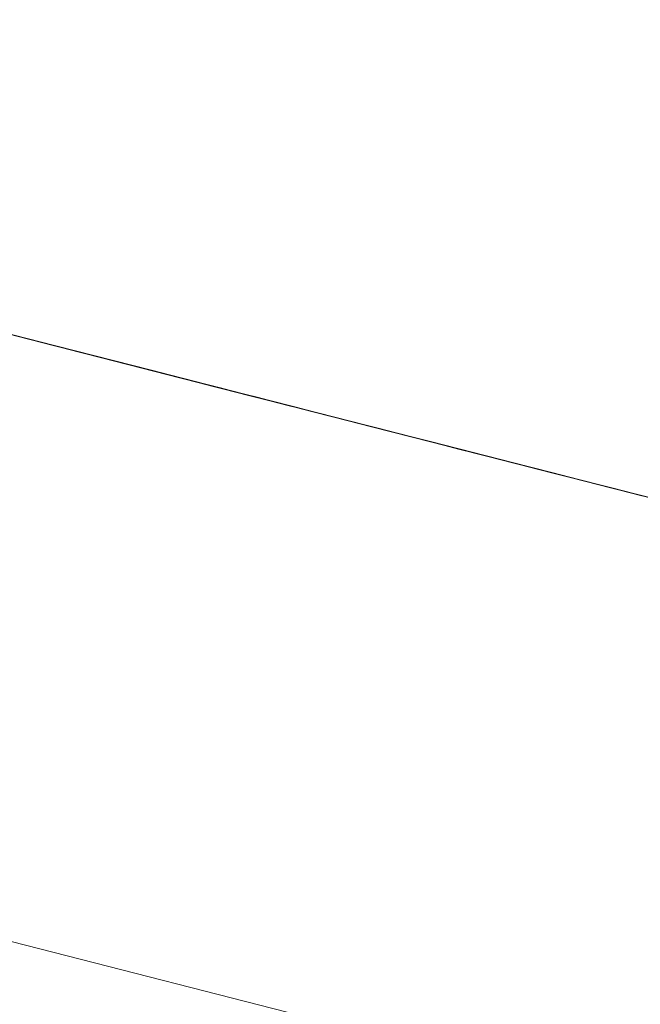
# Model space of a CAD drawing. Units: inches. Extents: x 76 to 318, y 31 to 259.
# Drawn here: x 152 to 152, y 209 to 209 of the extents above; entities that cross this region are included whole.
import ezdxf

# ---------------------------------------------------------------- set-up
doc = ezdxf.new("R2010")
doc.units = ezdxf.units.IN
doc.header["$MEASUREMENT"] = 0
doc.layers.add('1', color=7, linetype='CONTINUOUS')

msp = doc.modelspace()

# ---------------------------------------------------------------- linework, layer by layer
at = {"layer": '1', "color": 18, "linetype": 'Continuous', "lineweight": 18}
for p, q in [((153.134781, 208.643997), (150.385635, 209.345779)), ((152.281906, 208.923004), (152.337097, 208.908905)), ((152.281906, 208.923004), (152.337097, 208.908905)), ((152.281906, 208.923004), (152.337097, 208.908905)), ((152.289948, 208.920944), (152.345154, 208.90686)), ((152.289948, 208.920944), (152.345154, 208.90686)), ((152.289948, 208.920944), (152.345154, 208.90686)), ((152.367172, 208.90123), (152.301529, 208.917984)), ((152.301529, 208.917984), (152.365646, 208.901627)), ((152.303055, 208.917603), (152.367172, 208.90123)), ((152.347763, 208.906174), (152.308212, 208.916275)), ((152.308212, 208.916275), (152.346848, 208.906418)), ((152.308212, 208.916275), (152.363403, 208.902191)), ((152.308212, 208.916275), (152.363403, 208.902191)), ((152.308212, 208.916275), (152.363403, 208.902191)), ((152.309128, 208.916046), (152.347763, 208.906174)), ((152.312943, 208.91507), (152.368149, 208.900986)), ((152.312943, 208.91507), (152.368149, 208.900986)), ((152.312943, 208.91507), (152.368149, 208.900986)), ((152.316757, 208.914093), (152.341599, 208.907745)), ((152.34436, 208.907043), (152.318604, 208.91362)), ((152.323608, 208.912354), (152.378815, 208.898254)), ((152.323608, 208.912354), (152.378815, 208.898254)), ((152.323608, 208.912354), (152.378815, 208.898254)), ((152.3479, 208.906158), (152.325821, 208.911789)), ((152.325821, 208.911789), (152.3479, 208.906158)), ((152.345154, 208.90686), (152.325821, 208.911789)), ((152.325821, 208.911789), (152.345154, 208.90686)), ((152.343307, 208.907318), (152.325821, 208.911789)), ((152.325821, 208.911789), (152.343307, 208.907318)), ((152.32637, 208.911652), (152.381577, 208.897552)), ((152.32637, 208.911652), (152.381577, 208.897552)), ((152.32637, 208.911652), (152.381577, 208.897552)), ((152.328445, 208.911118), (152.332123, 208.910172)), ((152.332275, 208.910141), (152.328583, 208.911072)), ((152.332123, 208.910172), (152.329361, 208.910873)), ((152.329514, 208.910843), (152.332275, 208.910141)), ((152.333191, 208.909897), (152.329514, 208.910843)), ((152.329742, 208.910782), (152.332504, 208.91008)), ((152.332504, 208.91008), (152.329742, 208.910782)), ((152.333054, 208.909943), (152.330292, 208.910645)), ((152.330429, 208.910599), (152.332275, 208.910141)), ((152.330566, 208.910583), (152.339752, 208.908218)), ((152.33342, 208.909851), (152.330658, 208.910553)), ((152.330658, 208.910553), (152.334335, 208.909607)), ((152.334335, 208.909607), (152.330658, 208.910553)), ((152.331207, 208.910416), (152.333969, 208.909698)), ((152.333054, 208.909943), (152.331207, 208.910416)), ((152.331207, 208.910416), (152.332123, 208.910172)), ((152.331207, 208.910416), (152.333054, 208.909943)), ((152.331207, 208.910416), (152.333054, 208.909943)), ((152.332123, 208.910172), (152.331207, 208.910416)), ((152.331207, 208.910416), (152.332123, 208.910172)), ((152.332123, 208.910172), (152.331207, 208.910416)), ((152.331345, 208.91037), (152.333191, 208.909897)), ((152.332275, 208.910141), (152.331345, 208.91037)), ((152.332275, 208.910141), (152.331345, 208.91037)), ((152.331345, 208.91037), (152.335037, 208.909439)), ((152.331345, 208.91037), (152.333191, 208.909897)), ((152.334106, 208.909668), (152.331345, 208.91037)), ((152.335266, 208.909378), (152.331573, 208.910324)), ((152.331573, 208.910324), (152.335266, 208.909378)), ((152.331573, 208.910324), (152.33342, 208.909851)), ((152.331573, 208.910324), (152.334335, 208.909607)), ((152.332123, 208.910172), (152.333054, 208.909943)), ((152.333969, 208.909698), (152.332123, 208.910172)), ((152.333054, 208.909943), (152.332123, 208.910172)), ((152.332123, 208.910172), (152.334885, 208.90947)), ((152.332123, 208.910172), (152.333969, 208.909698)), ((152.333969, 208.909698), (152.332123, 208.910172)), ((152.332123, 208.910172), (152.333054, 208.909943)), ((152.333054, 208.909943), (152.332123, 208.910172)), ((152.332123, 208.910172), (152.342239, 208.907593)), ((152.342239, 208.907593), (152.332123, 208.910172)), ((152.333191, 208.909897), (152.332275, 208.910141)), ((152.332275, 208.910141), (152.334106, 208.909668)), ((152.335953, 208.909195), (152.332275, 208.910141)), ((152.332275, 208.910141), (152.335953, 208.909195)), ((152.332504, 208.91008), (152.336182, 208.909149)), ((152.335266, 208.909378), (152.332504, 208.91008)), ((152.335815, 208.909241), (152.333054, 208.909943)), ((152.333054, 208.909943), (152.333969, 208.909698)), ((152.334885, 208.90947), (152.333054, 208.909943)), ((152.333054, 208.909943), (152.334885, 208.90947)), ((152.333054, 208.909943), (152.333969, 208.909698)), ((152.333969, 208.909698), (152.333054, 208.909943)), ((152.333054, 208.909943), (152.333969, 208.909698)), ((152.333969, 208.909698), (152.333054, 208.909943)), ((152.333191, 208.909897), (152.334106, 208.909668)), ((152.334106, 208.909668), (152.333191, 208.909897)), ((152.335953, 208.909195), (152.333191, 208.909897)), ((152.333191, 208.909897), (152.335953, 208.909195)), ((152.336182, 208.909149), (152.33342, 208.909851)), ((152.33342, 208.909851), (152.336182, 208.909149)), ((152.376053, 208.898956), (152.33374, 208.90976)), ((152.33374, 208.90976), (152.373291, 208.899673)), ((152.37146, 208.900131), (152.33374, 208.90976)), ((152.33374, 208.90976), (152.339264, 208.908356)), ((152.333969, 208.909698), (152.335815, 208.909241)), ((152.333969, 208.909698), (152.334885, 208.90947)), ((152.334885, 208.90947), (152.333969, 208.909698)), ((152.333969, 208.909698), (152.334885, 208.90947)), ((152.334885, 208.90947), (152.333969, 208.909698)), ((152.333969, 208.909698), (152.334885, 208.90947)), ((152.334885, 208.90947), (152.333969, 208.909698)), ((152.334106, 208.909668), (152.335037, 208.909439)), ((152.336868, 208.908966), (152.334106, 208.909668)), ((152.334198, 208.909637), (152.335114, 208.909409)), ((152.335114, 208.909409), (152.334198, 208.909637)), ((152.334335, 208.909607), (152.338943, 208.908432)), ((152.338013, 208.908676), (152.334335, 208.909607)), ((152.334335, 208.909607), (152.338013, 208.908676)), ((152.335815, 208.909241), (152.334885, 208.90947)), ((152.334885, 208.90947), (152.335815, 208.909241)), ((152.335815, 208.909241), (152.334885, 208.90947)), ((152.334885, 208.90947), (152.336716, 208.908997)), ((152.334885, 208.90947), (152.336716, 208.908997)), ((152.336716, 208.908997), (152.334885, 208.90947)), ((152.334885, 208.90947), (152.335815, 208.909241)), ((152.335815, 208.909241), (152.334885, 208.90947)), ((152.334885, 208.90947), (152.335815, 208.909241)), ((152.335815, 208.909241), (152.334885, 208.90947)), ((152.334885, 208.90947), (152.339478, 208.908295)), ((152.339478, 208.908295), (152.334885, 208.90947)), ((152.335037, 208.909439), (152.33963, 208.908264)), ((152.335114, 208.909409), (152.336029, 208.909164)), ((152.336029, 208.909164), (152.335114, 208.909409)), ((152.338943, 208.908432), (152.335266, 208.909378)), ((152.335266, 208.909378), (152.338943, 208.908432)), ((152.338943, 208.908432), (152.335266, 208.909378)), ((152.335815, 208.909241), (152.337646, 208.908768)), ((152.336716, 208.908997), (152.335815, 208.909241)), ((152.336716, 208.908997), (152.335815, 208.909241)), ((152.335815, 208.909241), (152.337646, 208.908768)), ((152.337646, 208.908768), (152.335815, 208.909241)), ((152.335815, 208.909241), (152.336716, 208.908997)), ((152.336716, 208.908997), (152.335815, 208.909241)), ((152.33963, 208.908264), (152.335953, 208.909195)), ((152.335953, 208.909195), (152.33963, 208.908264)), ((152.33963, 208.908264), (152.335953, 208.909195)), ((152.335953, 208.909195), (152.33963, 208.908264)), ((152.336029, 208.909164), (152.33696, 208.908936)), ((152.33696, 208.908936), (152.336029, 208.909164)), ((152.336182, 208.909149), (152.338943, 208.908432)), ((152.338943, 208.908432), (152.336182, 208.909149)), ((152.336182, 208.909149), (152.338943, 208.908432)), ((152.336502, 208.909058), (152.376053, 208.898956)), ((152.373291, 208.899673), (152.336502, 208.909058)), ((152.336502, 208.909058), (152.37146, 208.900131)), ((152.338333, 208.908585), (152.336502, 208.909058)), ((152.337646, 208.908768), (152.336716, 208.908997)), ((152.336716, 208.908997), (152.338577, 208.908539)), ((152.336716, 208.908997), (152.338577, 208.908539)), ((152.338577, 208.908539), (152.336716, 208.908997)), ((152.336716, 208.908997), (152.337646, 208.908768)), ((152.337646, 208.908768), (152.336716, 208.908997)), ((152.33963, 208.908264), (152.336868, 208.908966)), ((152.33696, 208.908936), (152.338791, 208.908463)), ((152.338791, 208.908463), (152.33696, 208.908936)), ((152.33696, 208.908936), (152.337875, 208.908707)), ((152.337875, 208.908707), (152.33696, 208.908936)), ((152.37146, 208.900131), (152.337418, 208.908813)), ((152.37146, 208.900131), (152.337418, 208.908813)), ((152.337418, 208.908813), (152.37146, 208.900131)), ((152.337646, 208.908768), (152.338577, 208.908539)), ((152.338577, 208.908539), (152.337646, 208.908768)), ((152.337646, 208.908768), (152.338577, 208.908539)), ((152.338577, 208.908539), (152.337646, 208.908768)), ((152.337646, 208.908768), (152.338577, 208.908539)), ((152.338577, 208.908539), (152.337646, 208.908768)), ((152.337875, 208.908707), (152.338791, 208.908463)), ((152.338791, 208.908463), (152.337875, 208.908707)), ((152.34169, 208.90773), (152.338013, 208.908676)), ((152.338013, 208.908676), (152.340775, 208.907959)), ((152.377899, 208.898499), (152.338333, 208.908585)), ((152.338333, 208.908585), (152.376968, 208.898727)), ((152.338577, 208.908539), (152.339478, 208.908295)), ((152.338577, 208.908539), (152.340408, 208.908066)), ((152.341339, 208.907837), (152.338577, 208.908539)), ((152.338577, 208.908539), (152.340408, 208.908066)), ((152.340408, 208.908066), (152.338577, 208.908539)), ((152.338577, 208.908539), (152.339478, 208.908295)), ((152.339478, 208.908295), (152.338577, 208.908539)), ((152.338791, 208.908463), (152.339722, 208.908234)), ((152.339722, 208.908234), (152.338791, 208.908463)), ((152.338791, 208.908463), (152.339722, 208.908234)), ((152.339722, 208.908234), (152.338791, 208.908463)), ((152.360092, 208.903046), (152.338943, 208.908432)), ((152.338943, 208.908432), (152.360092, 208.903046)), ((152.35733, 208.903748), (152.338943, 208.908432)), ((152.338943, 208.908432), (152.35733, 208.903748)), ((152.355499, 208.904205), (152.338943, 208.908432)), ((152.338943, 208.908432), (152.355499, 208.904205)), ((152.338943, 208.908432), (152.342621, 208.907486)), ((152.339264, 208.908356), (152.377899, 208.898499)), ((152.339478, 208.908295), (152.340408, 208.908066)), ((152.340408, 208.908066), (152.339478, 208.908295)), ((152.3396, 208.908264), (152.34053, 208.90802)), ((152.33963, 208.908264), (152.343307, 208.907318)), ((152.343307, 208.907318), (152.33963, 208.908264)), ((152.33963, 208.908264), (152.342392, 208.907562)), ((152.342392, 208.907562), (152.33963, 208.908264)), ((152.33963, 208.908264), (152.342392, 208.907562)), ((152.342392, 208.907562), (152.33963, 208.908264)), ((152.339722, 208.908234), (152.341553, 208.907761)), ((152.341553, 208.907761), (152.339722, 208.908234)), ((152.339722, 208.908234), (152.340637, 208.908005)), ((152.340637, 208.908005), (152.339722, 208.908234)), ((152.339722, 208.908234), (152.340637, 208.908005)), ((152.340637, 208.908005), (152.339722, 208.908234)), ((152.341599, 208.907745), (152.339752, 208.908218)), ((152.341248, 208.907837), (152.340332, 208.908081)), ((152.340332, 208.908081), (152.341248, 208.907837)), ((152.340408, 208.908066), (152.344086, 208.907135)), ((152.340408, 208.908066), (152.342239, 208.907593)), ((152.342239, 208.907593), (152.340408, 208.908066)), ((152.340408, 208.908066), (152.342239, 208.907593)), ((152.342239, 208.907593), (152.340408, 208.908066)), ((152.34053, 208.90802), (152.341446, 208.907791)), ((152.340637, 208.908005), (152.342484, 208.907532)), ((152.342484, 208.907532), (152.340637, 208.908005)), ((152.340637, 208.908005), (152.341553, 208.907761)), ((152.341553, 208.907761), (152.340637, 208.908005)), ((152.340775, 208.907959), (152.344452, 208.907028)), ((152.342178, 208.907608), (152.341248, 208.907837)), ((152.341248, 208.907837), (152.343094, 208.907379)), ((152.344086, 208.907135), (152.341339, 208.907837)), ((152.341446, 208.907791), (152.343292, 208.907318)), ((152.341553, 208.907761), (152.343399, 208.907303)), ((152.343399, 208.907303), (152.341553, 208.907761)), ((152.341553, 208.907761), (152.342484, 208.907532)), ((152.342484, 208.907532), (152.341553, 208.907761)), ((152.341599, 208.907745), (152.34436, 208.907043)), ((152.345383, 208.906784), (152.34169, 208.90773)), ((152.343094, 208.907379), (152.342178, 208.907608)), ((152.342239, 208.907593), (152.345001, 208.906891)), ((152.345001, 208.906891), (152.342239, 208.907593)), ((152.342239, 208.907593), (152.344086, 208.907135)), ((152.344086, 208.907135), (152.342239, 208.907593)), ((152.343292, 208.907318), (152.342361, 208.907562)), ((152.342392, 208.907562), (152.346069, 208.906616)), ((152.346069, 208.906616), (152.342392, 208.907562)), ((152.342392, 208.907562), (152.345154, 208.90686)), ((152.345154, 208.90686), (152.342392, 208.907562)), ((152.342484, 208.907532), (152.343399, 208.907303)), ((152.343399, 208.907303), (152.342484, 208.907532)), ((152.342484, 208.907532), (152.343399, 208.907303)), ((152.343399, 208.907303), (152.342484, 208.907532)), ((152.342621, 208.907486), (152.346298, 208.906555)), ((152.345856, 208.906677), (152.343094, 208.907379)), ((152.343094, 208.907379), (152.344925, 208.906906)), ((152.344009, 208.907135), (152.343094, 208.907379)), ((152.343094, 208.907379), (152.344009, 208.907135)), ((152.343292, 208.907318), (152.345123, 208.90686)), ((152.344208, 208.907089), (152.343292, 208.907318)), ((152.343307, 208.907318), (152.346985, 208.906387)), ((152.346985, 208.906387), (152.343307, 208.907318)), ((152.343399, 208.907303), (152.345245, 208.90683)), ((152.346161, 208.906601), (152.343399, 208.907303)), ((152.343399, 208.907303), (152.345245, 208.90683)), ((152.345245, 208.90683), (152.343399, 208.907303)), ((152.343399, 208.907303), (152.344315, 208.907059)), ((152.344315, 208.907059), (152.343399, 208.907303)), ((152.344925, 208.906906), (152.344009, 208.907135)), ((152.344009, 208.907135), (152.345856, 208.906677)), ((152.344086, 208.907135), (152.346848, 208.906418)), ((152.347763, 208.906174), (152.344086, 208.907135)), ((152.344086, 208.907135), (152.346848, 208.906418)), ((152.346848, 208.906418), (152.344086, 208.907135)), ((152.345123, 208.90686), (152.344208, 208.907089)), ((152.344315, 208.907059), (152.345245, 208.90683)), ((152.345245, 208.90683), (152.344315, 208.907059)), ((152.344452, 208.907028), (152.346298, 208.906555)), ((152.344925, 208.906906), (152.347687, 208.906204)), ((152.346771, 208.906433), (152.344925, 208.906906)), ((152.345856, 208.906677), (152.344925, 208.906906)), ((152.344925, 208.906906), (152.345856, 208.906677)), ((152.345001, 208.906891), (152.347763, 208.906174)), ((152.348694, 208.905945), (152.345001, 208.906891)), ((152.345123, 208.90686), (152.348801, 208.905914)), ((152.347885, 208.906158), (152.345123, 208.90686)), ((152.345123, 208.90686), (152.346039, 208.906616)), ((152.345154, 208.90686), (152.3479, 208.906158)), ((152.346985, 208.906387), (152.345154, 208.90686)), ((152.345245, 208.90683), (152.348907, 208.905884)), ((152.345245, 208.90683), (152.347076, 208.906357)), ((152.347076, 208.906357), (152.345245, 208.90683)), ((152.345245, 208.90683), (152.347076, 208.906357)), ((152.347076, 208.906357), (152.345245, 208.90683)), ((152.348145, 208.906082), (152.345383, 208.906784)), ((152.347687, 208.906204), (152.345856, 208.906677)), ((152.345856, 208.906677), (152.347687, 208.906204)), ((152.346771, 208.906433), (152.345856, 208.906677)), ((152.345856, 208.906677), (152.346771, 208.906433)), ((152.346024, 208.906631), (152.349075, 208.905853)), ((152.346039, 208.906616), (152.347885, 208.906158)), ((152.346069, 208.906616), (152.348831, 208.905914)), ((152.348831, 208.905914), (152.346069, 208.906616)), ((152.346161, 208.906601), (152.351669, 208.905182)), ((152.348907, 208.905884), (152.346161, 208.906601)), ((152.346298, 208.906555), (152.349976, 208.905624)), ((152.346298, 208.906555), (152.34906, 208.905853)), ((152.348618, 208.905975), (152.346771, 208.906433)), ((152.347687, 208.906204), (152.346771, 208.906433)), ((152.346771, 208.906433), (152.348618, 208.905975)), ((152.346848, 208.906418), (152.352356, 208.904999)), ((152.346848, 208.906418), (152.350525, 208.905472)), ((152.346848, 208.906418), (152.348694, 208.905945)), ((152.349594, 208.905701), (152.346848, 208.906418)), ((152.346985, 208.906387), (152.350662, 208.905441)), ((152.349747, 208.905685), (152.346985, 208.906387)), ((152.349747, 208.905685), (152.346985, 208.906387)), ((152.347076, 208.906357), (152.349838, 208.905655)), ((152.349838, 208.905655), (152.347076, 208.906357)), ((152.347076, 208.906357), (152.348907, 208.905884)), ((152.348907, 208.905884), (152.347076, 208.906357)), ((152.350449, 208.905502), (152.347687, 208.906204)), ((152.347687, 208.906204), (152.350449, 208.905502)), ((152.347687, 208.906204), (152.349533, 208.905731)), ((152.349533, 208.905731), (152.347687, 208.906204)), ((152.349594, 208.905701), (152.347763, 208.906174)), ((152.351456, 208.905243), (152.347763, 208.906174)), ((152.347763, 208.906174), (152.351456, 208.905243)), ((152.349731, 208.905685), (152.347885, 208.906158)), ((152.347885, 208.906158), (152.349731, 208.905685)), ((152.3479, 208.906158), (152.349747, 208.905685)), ((152.350906, 208.90538), (152.348145, 208.906082)), ((152.349442, 208.905762), (152.348526, 208.905991)), ((152.348526, 208.905991), (152.349442, 208.905762)), ((152.351364, 208.905258), (152.348618, 208.905975)), ((152.348618, 208.905975), (152.350449, 208.905502)), ((152.351456, 208.905243), (152.348694, 208.905945)), ((152.348694, 208.905945), (152.351456, 208.905243)), ((152.348801, 208.905914), (152.351562, 208.905212)), ((152.348831, 208.905914), (152.351593, 208.905197)), ((152.351593, 208.905197), (152.348831, 208.905914)), ((152.350754, 208.905426), (152.348907, 208.905884)), ((152.348907, 208.905884), (152.351669, 208.905182)), ((152.3526, 208.904953), (152.348907, 208.905884)), ((152.348907, 208.905884), (152.351669, 208.905182)), ((152.351669, 208.905182), (152.348907, 208.905884)), ((152.34906, 208.905853), (152.350906, 208.90538)), ((152.349075, 208.905853), (152.350601, 208.905457)), ((152.350372, 208.905533), (152.349442, 208.905762)), ((152.349442, 208.905762), (152.351273, 208.905273)), ((152.349533, 208.905731), (152.352295, 208.905029)), ((152.351364, 208.905258), (152.349533, 208.905731)), ((152.352356, 208.904999), (152.349594, 208.905701)), ((152.353409, 208.904739), (152.349731, 208.905685)), ((152.349731, 208.905685), (152.351562, 208.905212)), ((152.353424, 208.904724), (152.349747, 208.905685)), ((152.349747, 208.905685), (152.351593, 208.905197)), ((152.351593, 208.905197), (152.349747, 208.905685)), ((152.349838, 208.905655), (152.3526, 208.904953)), ((152.353516, 208.904724), (152.349838, 208.905655)), ((152.349976, 208.905624), (152.352737, 208.904907)), ((152.351273, 208.905273), (152.350372, 208.905533)), ((152.354126, 208.904556), (152.350449, 208.905502)), ((152.350449, 208.905502), (152.35321, 208.9048)), ((152.350449, 208.905502), (152.352295, 208.905029)), ((152.350525, 208.905472), (152.355118, 208.904297)), ((152.350601, 208.905457), (152.353668, 208.904678)), ((152.353668, 208.904678), (152.350601, 208.905457)), ((152.352127, 208.905075), (152.350601, 208.905457)), ((152.350601, 208.905457), (152.352127, 208.905075)), ((152.350662, 208.905441), (152.353424, 208.904724)), ((152.39032, 208.895325), (152.350754, 208.905426)), ((152.350754, 208.905426), (152.389389, 208.895554)), ((152.352737, 208.904907), (152.350906, 208.90538)), ((152.350906, 208.90538), (152.351807, 208.905151)), ((152.354034, 208.904572), (152.351273, 208.905273)), ((152.351273, 208.905273), (152.353134, 208.904816)), ((152.352203, 208.905045), (152.351273, 208.905273)), ((152.351273, 208.905273), (152.352203, 208.905045)), ((152.354126, 208.904556), (152.351364, 208.905258)), ((152.354126, 208.904556), (152.351364, 208.905258)), ((152.355118, 208.904297), (152.351456, 208.905243)), ((152.351456, 208.905243), (152.355118, 208.904297)), ((152.355118, 208.904297), (152.351456, 208.905243)), ((152.351456, 208.905243), (152.355118, 208.904297)), ((152.351562, 208.905212), (152.356155, 208.904037)), ((152.351562, 208.905212), (152.354324, 208.90451)), ((152.351593, 208.905197), (152.353424, 208.904724)), ((152.353424, 208.904724), (152.351593, 208.905197)), ((152.351593, 208.905197), (152.353424, 208.904724)), ((152.353424, 208.904724), (152.351593, 208.905197)), ((152.351669, 208.905182), (152.39032, 208.895325)), ((152.351669, 208.905182), (152.355362, 208.904251)), ((152.351669, 208.905182), (152.353516, 208.904724)), ((152.354431, 208.90448), (152.351669, 208.905182)), ((152.351807, 208.905151), (152.352737, 208.904907)), ((152.353668, 208.904678), (152.352127, 208.905075)), ((152.352127, 208.905075), (152.355179, 208.904282)), ((152.353134, 208.904816), (152.352203, 208.905045)), ((152.352203, 208.905045), (152.354034, 208.904572)), ((152.352295, 208.905029), (152.355057, 208.904327)), ((152.352295, 208.905029), (152.355057, 208.904327)), ((152.355118, 208.904297), (152.352356, 208.904999)), ((152.356277, 208.904022), (152.3526, 208.904953)), ((152.3526, 208.904953), (152.356277, 208.904022)), ((152.352737, 208.904907), (152.354568, 208.904449)), ((152.354568, 208.904449), (152.352737, 208.904907)), ((152.352737, 208.904907), (152.353668, 208.904678)), ((152.353134, 208.904816), (152.355896, 208.904114)), ((152.354965, 208.904343), (152.353134, 208.904816)), ((152.354034, 208.904572), (152.353134, 208.904816)), ((152.353134, 208.904816), (152.354034, 208.904572)), ((152.35321, 208.9048), (152.355972, 208.904099)), ((152.356155, 208.904037), (152.353409, 208.904739)), ((152.353424, 208.904724), (152.35527, 208.904266)), ((152.35527, 208.904266), (152.353424, 208.904724)), ((152.353424, 208.904724), (152.35527, 208.904266)), ((152.35527, 208.904266), (152.353424, 208.904724)), ((152.353424, 208.904724), (152.354355, 208.904495)), ((152.354355, 208.904495), (152.353424, 208.904724)), ((152.356277, 208.904022), (152.353516, 208.904724)), ((152.353516, 208.904724), (152.356277, 208.904022)), ((152.353668, 208.904678), (152.355179, 208.904282)), ((152.355179, 208.904282), (152.353668, 208.904678)), ((152.355179, 208.904282), (152.353668, 208.904678)), ((152.355896, 208.904114), (152.354034, 208.904572)), ((152.354034, 208.904572), (152.355896, 208.904114)), ((152.354965, 208.904343), (152.354034, 208.904572)), ((152.354034, 208.904572), (152.354965, 208.904343)), ((152.357819, 208.90361), (152.354126, 208.904556)), ((152.356888, 208.903854), (152.354126, 208.904556)), ((152.355972, 208.904099), (152.354126, 208.904556)), ((152.354324, 208.90451), (152.357086, 208.903809)), ((152.354355, 208.904495), (152.35527, 208.904266)), ((152.35527, 208.904266), (152.354355, 208.904495)), ((152.357193, 208.903778), (152.354431, 208.90448)), ((152.354568, 208.904449), (152.35643, 208.903976)), ((152.355499, 208.904205), (152.354568, 208.904449)), ((152.356796, 208.90387), (152.354965, 208.904343)), ((152.355896, 208.904114), (152.354965, 208.904343)), ((152.354965, 208.904343), (152.356796, 208.90387)), ((152.355057, 208.904327), (152.357819, 208.90361)), ((152.355057, 208.904327), (152.357819, 208.90361)), ((152.355118, 208.904297), (152.35881, 208.903366)), ((152.35881, 208.903366), (152.355118, 208.904297)), ((152.355118, 208.904297), (152.35788, 208.903595)), ((152.35788, 208.903595), (152.355118, 208.904297)), ((152.355118, 208.904297), (152.35788, 208.903595)), ((152.35788, 208.903595), (152.355118, 208.904297)), ((152.355179, 208.904282), (152.358231, 208.903503)), ((152.358231, 208.903503), (152.355179, 208.904282)), ((152.355179, 208.904282), (152.358231, 208.903503)), ((152.359772, 208.903122), (152.355179, 208.904282)), ((152.355179, 208.904282), (152.358231, 208.903503)), ((152.356705, 208.9039), (152.355179, 208.904282)), ((152.355179, 208.904282), (152.356705, 208.9039)), ((152.35527, 208.904266), (152.357117, 208.903793)), ((152.357117, 208.903793), (152.35527, 208.904266)), ((152.35527, 208.904266), (152.356186, 208.904022)), ((152.357117, 208.903793), (152.35527, 208.904266)), ((152.35527, 208.904266), (152.357117, 208.903793)), ((152.356186, 208.904022), (152.35527, 208.904266)), ((152.355362, 208.904251), (152.359955, 208.903061)), ((152.358643, 208.903397), (152.355896, 208.904114)), ((152.355896, 208.904114), (152.358643, 208.903397)), ((152.355896, 208.904114), (152.357727, 208.903641)), ((152.357727, 208.903641), (152.355896, 208.904114)), ((152.355972, 208.904099), (152.358734, 208.903381)), ((152.358734, 208.903381), (152.355972, 208.904099)), ((152.356155, 208.904037), (152.359848, 208.903107)), ((152.359848, 208.903107), (152.356155, 208.904037)), ((152.356186, 208.904022), (152.358017, 208.903564)), ((152.357117, 208.903793), (152.356186, 208.904022)), ((152.359955, 208.903061), (152.356277, 208.904022)), ((152.356277, 208.904022), (152.359955, 208.903061)), ((152.359955, 208.903061), (152.356277, 208.904022)), ((152.356277, 208.904022), (152.359955, 208.903061)), ((152.35643, 208.903976), (152.35733, 208.903748)), ((152.358231, 208.903503), (152.356705, 208.9039)), ((152.356705, 208.9039), (152.359772, 208.903122)), ((152.359558, 208.903168), (152.356796, 208.90387)), ((152.356796, 208.90387), (152.358643, 208.903397)), ((152.35965, 208.903137), (152.356888, 208.903854)), ((152.357086, 208.903809), (152.360764, 208.902863)), ((152.357117, 208.903793), (152.358948, 208.90332)), ((152.358948, 208.90332), (152.357117, 208.903793)), ((152.358017, 208.903564), (152.357117, 208.903793)), ((152.357117, 208.903793), (152.358017, 208.903564)), ((152.358017, 208.903564), (152.357117, 208.903793)), ((152.359955, 208.903061), (152.357193, 208.903778)), ((152.35733, 208.903748), (152.358261, 208.903503)), ((152.357727, 208.903641), (152.360489, 208.902939)), ((152.359558, 208.903168), (152.357727, 208.903641)), ((152.361481, 208.902679), (152.357819, 208.90361)), ((152.357819, 208.90361), (152.361481, 208.902679)), ((152.357819, 208.90361), (152.35965, 208.903137)), ((152.35788, 208.903595), (152.361572, 208.902664)), ((152.361572, 208.902664), (152.35788, 208.903595)), ((152.35788, 208.903595), (152.360641, 208.902893)), ((152.360641, 208.902893), (152.35788, 208.903595)), ((152.358017, 208.903564), (152.358948, 208.90332)), ((152.358948, 208.90332), (152.358017, 208.903564)), ((152.358017, 208.903564), (152.358948, 208.90332)), ((152.358948, 208.90332), (152.358017, 208.903564)), ((152.358231, 208.903503), (152.361298, 208.902725)), ((152.361298, 208.902725), (152.358231, 208.903503)), ((152.358231, 208.903503), (152.359772, 208.903122)), ((152.358231, 208.903503), (152.362823, 208.902328)), ((152.361298, 208.902725), (152.358231, 208.903503)), ((152.359772, 208.903122), (152.358231, 208.903503)), ((152.358231, 208.903503), (152.359772, 208.903122)), ((152.36232, 208.902466), (152.358643, 208.903397)), ((152.358643, 208.903397), (152.361404, 208.902695)), ((152.358643, 208.903397), (152.360489, 208.902939)), ((152.358734, 208.903381), (152.362411, 208.902435)), ((152.361481, 208.902679), (152.358734, 208.903381)), ((152.35881, 208.903366), (152.362488, 208.90242)), ((152.362488, 208.90242), (152.35881, 208.903366)), ((152.358948, 208.90332), (152.359879, 208.903091)), ((152.360779, 208.902863), (152.358948, 208.90332)), ((152.358948, 208.90332), (152.359879, 208.903091)), ((152.359879, 208.903091), (152.358948, 208.90332)), ((152.36232, 208.902466), (152.359558, 208.903168)), ((152.36232, 208.902466), (152.359558, 208.903168)), ((152.362411, 208.902435), (152.35965, 208.903137)), ((152.35965, 208.903137), (152.362411, 208.902435)), ((152.359772, 208.903122), (152.362823, 208.902328)), ((152.362823, 208.902328), (152.359772, 208.903122)), ((152.359772, 208.903122), (152.362823, 208.902328)), ((152.361298, 208.902725), (152.359772, 208.903122)), ((152.359772, 208.903122), (152.361298, 208.902725)), ((152.359848, 208.903107), (152.363525, 208.902161)), ((152.363525, 208.902161), (152.359848, 208.903107)), ((152.359879, 208.903091), (152.36171, 208.902618)), ((152.359879, 208.903091), (152.360779, 208.902863)), ((152.360779, 208.902863), (152.359879, 208.903091)), ((152.359955, 208.903061), (152.363632, 208.90213)), ((152.363632, 208.90213), (152.359955, 208.903061)), ((152.359955, 208.903061), (152.362717, 208.902359)), ((152.362717, 208.902359), (152.359955, 208.903061)), ((152.359955, 208.903061), (152.362717, 208.902359)), ((152.362717, 208.902359), (152.359955, 208.903061)), ((152.360489, 208.902939), (152.363251, 208.902237)), ((152.360489, 208.902939), (152.363251, 208.902237)), ((152.360641, 208.902893), (152.363403, 208.902191)), ((152.362488, 208.90242), (152.360641, 208.902893)), ((152.360764, 208.902863), (152.363525, 208.902161)), ((152.36171, 208.902618), (152.360779, 208.902863)), ((152.360779, 208.902863), (152.36171, 208.902618)), ((152.36171, 208.902618), (152.360779, 208.902863)), ((152.361298, 208.902725), (152.367401, 208.901169)), ((152.364349, 208.901947), (152.361298, 208.902725)), ((152.364349, 208.901947), (152.361298, 208.902725)), ((152.362823, 208.902328), (152.361298, 208.902725)), ((152.361298, 208.902725), (152.364349, 208.901947)), ((152.361404, 208.902695), (152.364151, 208.901993)), ((152.365173, 208.901733), (152.361481, 208.902679)), ((152.361481, 208.902679), (152.365173, 208.901733)), ((152.365173, 208.901733), (152.361481, 208.902679)), ((152.361572, 208.902664), (152.364334, 208.901962)), ((152.364334, 208.901962), (152.361572, 208.902664)), ((152.36171, 208.902618), (152.371826, 208.90004)), ((152.371826, 208.90004), (152.36171, 208.902618)), ((152.36171, 208.902618), (152.36264, 208.90239)), ((152.36264, 208.90239), (152.36171, 208.902618)), ((152.366013, 208.901535), (152.36232, 208.902466)), ((152.365082, 208.901764), (152.36232, 208.902466)), ((152.364151, 208.901993), (152.36232, 208.902466)), ((152.362411, 208.902435), (152.365173, 208.901733)), ((152.365173, 208.901733), (152.362411, 208.902435)), ((152.362411, 208.902435), (152.365173, 208.901733)), ((152.362488, 208.90242), (152.366165, 208.901489)), ((152.36525, 208.901718), (152.362488, 208.90242)), ((152.36525, 208.901718), (152.362488, 208.90242)), ((152.36264, 208.90239), (152.363541, 208.902161)), ((152.363541, 208.902161), (152.36264, 208.90239)), ((152.362717, 208.902359), (152.366394, 208.901428)), ((152.366394, 208.901428), (152.362717, 208.902359)), ((152.362717, 208.902359), (152.365479, 208.901657)), ((152.365479, 208.901657), (152.362717, 208.902359)), ((152.362823, 208.902328), (152.364349, 208.901947)), ((152.367401, 208.901169), (152.362823, 208.902328)), ((152.362823, 208.902328), (152.367401, 208.901169)), ((152.362823, 208.902328), (152.365875, 208.90155)), ((152.365875, 208.90155), (152.362823, 208.902328)), ((152.363251, 208.902237), (152.366013, 208.901535)), ((152.363251, 208.902237), (152.366013, 208.901535)), ((152.363403, 208.902191), (152.36525, 208.901718)), ((152.363525, 208.902161), (152.368134, 208.900986)), ((152.367203, 208.901215), (152.363525, 208.902161)), ((152.363525, 208.902161), (152.367203, 208.901215)), ((152.363541, 208.902161), (152.364471, 208.901917)), ((152.364471, 208.901917), (152.363541, 208.902161)), ((152.363632, 208.90213), (152.367325, 208.901184)), ((152.367325, 208.901184), (152.363632, 208.90213)), ((152.364151, 208.901993), (152.366913, 208.901291)), ((152.366913, 208.901291), (152.364151, 208.901993)), ((152.364334, 208.901962), (152.367081, 208.90126)), ((152.367081, 208.90126), (152.364334, 208.901962)), ((152.368927, 208.900787), (152.364349, 208.901947)), ((152.364349, 208.901947), (152.367401, 208.901169)), ((152.368927, 208.900787), (152.364349, 208.901947)), ((152.364349, 208.901947), (152.367401, 208.901169)), ((152.364471, 208.901917), (152.369064, 208.900742)), ((152.369064, 208.900742), (152.364471, 208.901917)), ((152.365936, 208.901535), (152.365021, 208.901779)), ((152.365021, 208.901779), (152.365936, 208.901535)), ((152.367844, 208.901062), (152.365082, 208.901764)), ((152.386337, 208.896332), (152.365173, 208.901733)), ((152.365173, 208.901733), (152.386337, 208.896332)), ((152.383575, 208.897034), (152.365173, 208.901733)), ((152.365173, 208.901733), (152.383575, 208.897034)), ((152.381729, 208.897522), (152.365173, 208.901733)), ((152.365173, 208.901733), (152.381729, 208.897522)), ((152.368927, 208.900787), (152.36525, 208.901718)), ((152.36525, 208.901718), (152.367081, 208.90126)), ((152.367081, 208.90126), (152.36525, 208.901718)), ((152.365479, 208.901657), (152.36824, 208.900955)), ((152.367325, 208.901184), (152.365479, 208.901657)), ((152.365646, 208.901627), (152.374802, 208.899277)), ((152.365875, 208.90155), (152.370453, 208.900391)), ((152.368927, 208.900787), (152.365875, 208.90155)), ((152.366852, 208.901306), (152.365936, 208.901535)), ((152.365936, 208.901535), (152.366852, 208.901306)), ((152.369675, 208.900589), (152.366013, 208.901535)), ((152.366013, 208.901535), (152.369675, 208.900589)), ((152.366013, 208.901535), (152.367844, 208.901062)), ((152.366165, 208.901489), (152.368927, 208.900787)), ((152.366394, 208.901428), (152.369156, 208.900726)), ((152.369156, 208.900726), (152.366394, 208.901428)), ((152.368698, 208.900833), (152.366852, 208.901306)), ((152.366852, 208.901306), (152.367783, 208.901077)), ((152.366913, 208.901291), (152.370605, 208.90036)), ((152.369675, 208.900589), (152.366913, 208.901291)), ((152.367081, 208.90126), (152.368927, 208.900787)), ((152.368927, 208.900787), (152.367081, 208.90126)), ((152.367081, 208.90126), (152.368927, 208.900787)), ((152.368927, 208.900787), (152.367081, 208.90126)), ((152.367126, 208.901245), (152.368057, 208.901001)), ((152.370224, 208.900452), (152.367172, 208.90123)), ((152.370895, 208.900284), (152.367203, 208.901215)), ((152.367203, 208.901215), (152.369965, 208.900513)), ((152.367325, 208.901184), (152.370987, 208.900253)), ((152.370087, 208.900482), (152.367325, 208.901184)), ((152.370087, 208.900482), (152.367325, 208.901184)), ((152.367401, 208.901169), (152.370453, 208.900391)), ((152.367401, 208.901169), (152.370453, 208.900391)), ((152.373505, 208.899612), (152.367401, 208.901169)), ((152.367401, 208.901169), (152.371979, 208.900009)), ((152.367401, 208.901169), (152.370453, 208.900391)), ((152.367783, 208.901077), (152.368698, 208.900833)), ((152.368698, 208.900833), (152.367783, 208.901077)), ((152.367783, 208.901077), (152.368698, 208.900833)), ((152.370605, 208.90036), (152.367844, 208.901062)), ((152.367844, 208.901062), (152.370605, 208.90036)), ((152.368057, 208.901001), (152.368973, 208.900772)), ((152.368134, 208.900986), (152.371796, 208.90004)), ((152.36824, 208.900955), (152.370087, 208.900482)), ((152.369614, 208.900604), (152.368698, 208.900833)), ((152.368698, 208.900833), (152.369614, 208.900604)), ((152.369614, 208.900604), (152.368698, 208.900833)), ((152.368698, 208.900833), (152.369614, 208.900604)), ((152.373505, 208.899612), (152.368927, 208.900787)), ((152.373505, 208.899612), (152.368927, 208.900787)), ((152.373505, 208.899612), (152.368927, 208.900787)), ((152.368927, 208.900787), (152.370773, 208.900314)), ((152.370773, 208.900314), (152.368927, 208.900787)), ((152.368927, 208.900787), (152.370773, 208.900314)), ((152.370773, 208.900314), (152.368927, 208.900787)), ((152.368927, 208.900787), (152.369843, 208.900558)), ((152.369843, 208.900558), (152.368927, 208.900787)), ((152.368973, 208.900772), (152.370804, 208.900299)), ((152.369156, 208.900726), (152.371918, 208.900024)), ((152.371918, 208.900024), (152.369156, 208.900726)), ((152.37146, 208.900131), (152.369614, 208.900604)), ((152.369614, 208.900604), (152.37146, 208.900131)), ((152.370544, 208.900375), (152.369614, 208.900604)), ((152.369614, 208.900604), (152.370544, 208.900375)), ((152.373367, 208.899658), (152.369675, 208.900589)), ((152.369675, 208.900589), (152.373367, 208.899658)), ((152.373367, 208.899658), (152.369675, 208.900589)), ((152.369843, 208.900558), (152.370773, 208.900314)), ((152.370773, 208.900314), (152.369843, 208.900558)), ((152.370804, 208.900299), (152.369888, 208.900543)), ((152.369965, 208.900513), (152.373642, 208.899582)), ((152.373749, 208.899551), (152.370087, 208.900482)), ((152.370087, 208.900482), (152.371918, 208.900024)), ((152.371918, 208.900024), (152.370087, 208.900482)), ((152.370453, 208.900391), (152.375031, 208.899231)), ((152.370453, 208.900391), (152.375031, 208.899231)), ((152.370453, 208.900391), (152.375031, 208.899231)), ((152.372375, 208.899902), (152.370544, 208.900375)), ((152.370544, 208.900375), (152.37146, 208.900131)), ((152.37146, 208.900131), (152.370544, 208.900375)), ((152.370544, 208.900375), (152.37146, 208.900131)), ((152.370605, 208.90036), (152.373367, 208.899658)), ((152.373367, 208.899658), (152.370605, 208.90036)), ((152.370605, 208.90036), (152.373367, 208.899658)), ((152.370773, 208.900314), (152.372604, 208.899841)), ((152.372604, 208.899841), (152.370773, 208.900314)), ((152.370773, 208.900314), (152.371689, 208.90007)), ((152.372604, 208.899841), (152.370773, 208.900314)), ((152.370773, 208.900314), (152.372604, 208.899841)), ((152.371689, 208.90007), (152.370773, 208.900314)), ((152.370804, 208.900299), (152.37265, 208.899841)), ((152.371735, 208.90007), (152.370804, 208.900299)), ((152.374557, 208.899338), (152.370895, 208.900284)), ((152.370987, 208.900253), (152.373749, 208.899551)), ((152.374222, 208.899429), (152.37146, 208.900131)), ((152.37146, 208.900131), (152.374222, 208.899429)), ((152.37146, 208.900131), (152.372375, 208.899902)), ((152.372375, 208.899902), (152.37146, 208.900131)), ((152.37146, 208.900131), (152.372375, 208.899902)), ((152.371689, 208.90007), (152.373535, 208.899597)), ((152.372604, 208.899841), (152.371689, 208.90007)), ((152.37265, 208.899841), (152.371735, 208.90007)), ((152.371796, 208.90004), (152.375488, 208.899109)), ((152.371918, 208.900024), (152.373749, 208.899551)), ((152.373749, 208.899551), (152.371918, 208.900024)), ((152.371918, 208.900024), (152.373749, 208.899551)), ((152.373749, 208.899551), (152.371918, 208.900024)), ((152.371979, 208.900009), (152.376572, 208.898834)), ((152.373291, 208.899673), (152.372375, 208.899902)), ((152.372375, 208.899902), (152.373291, 208.899673)), ((152.373291, 208.899673), (152.372375, 208.899902)), ((152.372375, 208.899902), (152.373291, 208.899673)), ((152.372604, 208.899841), (152.374451, 208.899368)), ((152.374451, 208.899368), (152.372604, 208.899841)), ((152.373535, 208.899597), (152.372604, 208.899841)), ((152.372604, 208.899841), (152.373535, 208.899597)), ((152.373535, 208.899597), (152.372604, 208.899841)), ((152.37265, 208.899841), (152.376328, 208.89888)), ((152.375412, 208.899124), (152.37265, 208.899841)), ((152.37265, 208.899841), (152.373566, 208.899597)), ((152.376053, 208.898956), (152.373291, 208.899673)), ((152.373291, 208.899673), (152.376053, 208.898956)), ((152.374222, 208.899429), (152.373291, 208.899673)), ((152.373291, 208.899673), (152.374222, 208.899429)), ((152.394516, 208.894257), (152.373367, 208.899658)), ((152.373367, 208.899658), (152.394516, 208.894257)), ((152.391754, 208.894958), (152.373367, 208.899658)), ((152.373367, 208.899658), (152.391754, 208.894958)), ((152.389923, 208.895416), (152.373367, 208.899658)), ((152.373367, 208.899658), (152.389923, 208.895416)), ((152.376572, 208.898834), (152.373505, 208.899612)), ((152.379608, 208.898056), (152.373505, 208.899612)), ((152.378082, 208.898438), (152.373505, 208.899612)), ((152.376572, 208.898834), (152.373505, 208.899612)), ((152.373535, 208.899597), (152.374451, 208.899368)), ((152.374451, 208.899368), (152.373535, 208.899597)), ((152.373535, 208.899597), (152.374451, 208.899368)), ((152.374451, 208.899368), (152.373535, 208.899597)), ((152.373566, 208.899597), (152.375412, 208.899124)), ((152.373642, 208.899582), (152.375488, 208.899109)), ((152.373749, 208.899551), (152.375595, 208.899078)), ((152.375595, 208.899078), (152.373749, 208.899551)), ((152.373749, 208.899551), (152.375595, 208.899078)), ((152.375595, 208.899078), (152.373749, 208.899551)), ((152.373749, 208.899551), (152.37468, 208.899323)), ((152.37468, 208.899323), (152.373749, 208.899551)), ((152.376968, 208.898727), (152.374222, 208.899429)), ((152.374222, 208.899429), (152.376968, 208.898727)), ((152.376053, 208.898956), (152.374222, 208.899429)), ((152.374222, 208.899429), (152.376053, 208.898956)), ((152.374451, 208.899368), (152.375366, 208.899139)), ((152.376282, 208.898895), (152.374451, 208.899368)), ((152.374451, 208.899368), (152.375366, 208.899139)), ((152.375366, 208.899139), (152.374451, 208.899368)), ((152.377319, 208.898636), (152.374557, 208.899338)), ((152.37468, 208.899323), (152.375595, 208.899078)), ((152.375595, 208.899078), (152.37468, 208.899323)), ((152.375031, 208.899231), (152.379608, 208.898056)), ((152.375031, 208.899231), (152.379608, 208.898056)), ((152.375031, 208.899231), (152.379608, 208.898056)), ((152.375366, 208.899139), (152.377197, 208.898666)), ((152.375366, 208.899139), (152.376282, 208.898895)), ((152.376282, 208.898895), (152.375366, 208.899139)), ((152.377258, 208.898651), (152.375412, 208.899124)), ((152.375412, 208.899124), (152.377258, 208.898651)), ((152.375488, 208.899109), (152.379166, 208.898163)), ((152.375488, 208.899109), (152.37825, 208.898407)), ((152.375595, 208.899078), (152.377441, 208.898605)), ((152.377441, 208.898605), (152.375595, 208.899078)), ((152.375595, 208.899078), (152.376511, 208.898849)), ((152.377441, 208.898605), (152.375595, 208.899078)), ((152.375595, 208.899078), (152.377441, 208.898605)), ((152.376511, 208.898849), (152.375595, 208.899078)), ((152.378815, 208.898254), (152.376053, 208.898956)), ((152.376053, 208.898956), (152.378815, 208.898254)), ((152.377899, 208.898499), (152.376053, 208.898956)), ((152.376053, 208.898956), (152.377899, 208.898499)), ((152.377197, 208.898666), (152.376282, 208.898895)), ((152.376282, 208.898895), (152.377197, 208.898666)), ((152.377197, 208.898666), (152.376282, 208.898895)), ((152.376328, 208.89888), (152.379089, 208.898178)), ((152.376511, 208.898849), (152.378357, 208.898376)), ((152.377441, 208.898605), (152.376511, 208.898849)), ((152.376572, 208.898834), (152.381134, 208.897659)), ((152.381134, 208.897659), (152.376572, 208.898834)), ((152.376968, 208.898727), (152.382492, 208.897324)), ((152.380661, 208.897797), (152.376968, 208.898727)), ((152.376968, 208.898727), (152.380661, 208.897797)), ((152.377197, 208.898666), (152.378128, 208.898422)), ((152.378128, 208.898422), (152.377197, 208.898666)), ((152.380936, 208.89772), (152.377258, 208.898651)), ((152.377258, 208.898651), (152.379089, 208.898178)), ((152.380081, 208.897934), (152.377319, 208.898636)), ((152.377441, 208.898605), (152.379272, 208.898148)), ((152.379272, 208.898148), (152.377441, 208.898605)), ((152.378357, 208.898376), (152.377441, 208.898605)), ((152.377441, 208.898605), (152.378357, 208.898376)), ((152.378357, 208.898376), (152.377441, 208.898605)), ((152.37973, 208.898026), (152.377899, 208.898499)), ((152.37973, 208.898026), (152.377899, 208.898499)), ((152.377899, 208.898499), (152.37973, 208.898026)), ((152.382675, 208.897278), (152.378082, 208.898438)), ((152.378128, 208.898422), (152.379044, 208.898193)), ((152.379044, 208.898193), (152.378128, 208.898422)), ((152.37825, 208.898407), (152.380081, 208.897934)), ((152.378357, 208.898376), (152.379272, 208.898148)), ((152.379272, 208.898148), (152.378357, 208.898376)), ((152.378357, 208.898376), (152.379272, 208.898148)), ((152.379272, 208.898148), (152.378357, 208.898376)), ((152.381577, 208.897552), (152.378815, 208.898254)), ((152.378815, 208.898254), (152.381577, 208.897552)), ((152.379044, 208.898193), (152.379959, 208.897964)), ((152.379959, 208.897964), (152.379044, 208.898193)), ((152.379089, 208.898178), (152.383682, 208.897003)), ((152.379089, 208.898178), (152.381851, 208.897476)), ((152.379166, 208.898163), (152.381927, 208.897461)), ((152.379272, 208.898148), (152.380203, 208.897903)), ((152.381104, 208.897675), (152.379272, 208.898148)), ((152.379272, 208.898148), (152.380203, 208.897903)), ((152.380203, 208.897903), (152.379272, 208.898148)), ((152.379608, 208.898056), (152.384201, 208.896881)), ((152.385727, 208.896484), (152.379608, 208.898056)), ((152.379608, 208.898056), (152.385727, 208.896484)), ((152.379608, 208.898056), (152.382675, 208.897278)), ((152.382492, 208.897324), (152.37973, 208.898026)), ((152.37973, 208.898026), (152.382492, 208.897324)), ((152.381927, 208.897461), (152.380081, 208.897934)), ((152.380081, 208.897934), (152.381012, 208.897705)), ((152.380203, 208.897903), (152.382034, 208.897446)), ((152.380203, 208.897903), (152.381104, 208.897675)), ((152.381104, 208.897675), (152.380203, 208.897903)), ((152.384338, 208.896835), (152.380661, 208.897797)), ((152.380661, 208.897797), (152.384338, 208.896835)), ((152.383682, 208.897003), (152.380936, 208.89772)), ((152.381012, 208.897705), (152.381927, 208.897461)), ((152.382034, 208.897446), (152.381104, 208.897675)), ((152.381104, 208.897675), (152.382034, 208.897446)), ((152.382034, 208.897446), (152.381104, 208.897675)), ((152.381134, 208.897659), (152.387238, 208.896103)), ((152.385727, 208.896484), (152.381134, 208.897659)), ((152.385254, 208.896606), (152.381577, 208.897552)), ((152.381577, 208.897552), (152.385254, 208.896606)), ((152.381851, 208.897476), (152.384613, 208.896774)), ((152.381927, 208.897461), (152.383774, 208.897003)), ((152.383774, 208.897003), (152.381927, 208.897461)), ((152.381927, 208.897461), (152.382843, 208.897232)), ((152.382034, 208.897446), (152.382965, 208.897202)), ((152.382965, 208.897202), (152.382034, 208.897446)), ((152.385254, 208.896606), (152.382492, 208.897324)), ((152.382492, 208.897324), (152.385254, 208.896606)), ((152.387238, 208.896103), (152.382675, 208.897278)), ((152.382675, 208.897278), (152.387238, 208.896103)), ((152.382965, 208.897202), (152.383865, 208.896957)), ((152.383865, 208.896957), (152.382965, 208.897202)), ((152.383682, 208.897003), (152.387375, 208.896072)), ((152.387375, 208.896072), (152.383682, 208.897003)), ((152.383774, 208.897003), (152.385605, 208.89653)), ((152.384674, 208.896759), (152.383774, 208.897003)), ((152.383865, 208.896957), (152.384796, 208.896729)), ((152.384796, 208.896729), (152.383865, 208.896957)), ((152.384201, 208.896881), (152.388779, 208.895706)), ((152.388016, 208.895905), (152.384338, 208.896835)), ((152.384338, 208.896835), (152.388016, 208.895905)), ((152.384613, 208.896774), (152.38829, 208.895844)), ((152.388016, 208.895905), (152.385254, 208.896606)), ((152.385254, 208.896606), (152.388016, 208.895905)), ((152.388931, 208.895676), (152.385254, 208.896606)), ((152.385254, 208.896606), (152.388931, 208.895676)), ((152.385605, 208.89653), (152.38652, 208.896301)), ((152.39183, 208.894943), (152.385727, 208.896484)), ((152.385727, 208.896484), (152.39183, 208.894943)), ((152.39183, 208.894943), (152.385727, 208.896484)), ((152.38652, 208.896301), (152.387436, 208.896057)), ((152.387238, 208.896103), (152.39183, 208.894943)), ((152.39183, 208.894943), (152.387238, 208.896103)), ((152.387238, 208.896103), (152.39183, 208.894943)), ((152.387375, 208.896072), (152.391052, 208.895142)), ((152.391052, 208.895142), (152.387375, 208.896072)), ((152.391693, 208.894958), (152.388016, 208.895905)), ((152.388016, 208.895905), (152.391693, 208.894958)), ((152.391693, 208.894958), (152.388016, 208.895905)), ((152.388016, 208.895905), (152.391693, 208.894958)), ((152.38829, 208.895844), (152.391052, 208.895142)), ((152.391693, 208.894958), (152.388931, 208.895676)), ((152.388931, 208.895676), (152.391693, 208.894958)), ((152.389389, 208.895554), (152.394913, 208.89415)), ((152.392151, 208.894852), (152.39032, 208.895325)), ((152.391052, 208.895142), (152.39566, 208.893967)), ((152.39473, 208.894196), (152.391052, 208.895142)), ((152.391052, 208.895142), (152.39473, 208.894196)), ((152.413773, 208.889328), (152.391693, 208.894958)), ((152.391693, 208.894958), (152.413773, 208.889328)), ((152.411026, 208.89003), (152.391693, 208.894958)), ((152.391693, 208.894958), (152.411026, 208.89003)), ((152.409164, 208.890518), (152.391693, 208.894958)), ((152.391693, 208.894958), (152.409164, 208.890518)), ((152.419312, 208.887924), (152.39183, 208.894943)), ((152.39183, 208.894943), (152.426941, 208.885971)), ((152.422363, 208.887146), (152.39183, 208.894943)), ((152.39183, 208.894943), (152.419312, 208.887924)), ((152.419312, 208.887924), (152.39183, 208.894943)), ((152.39183, 208.894943), (152.419312, 208.887924))]:
    msp.add_line(p, q, dxfattribs=at)

doc.saveas('drawing.dxf')
